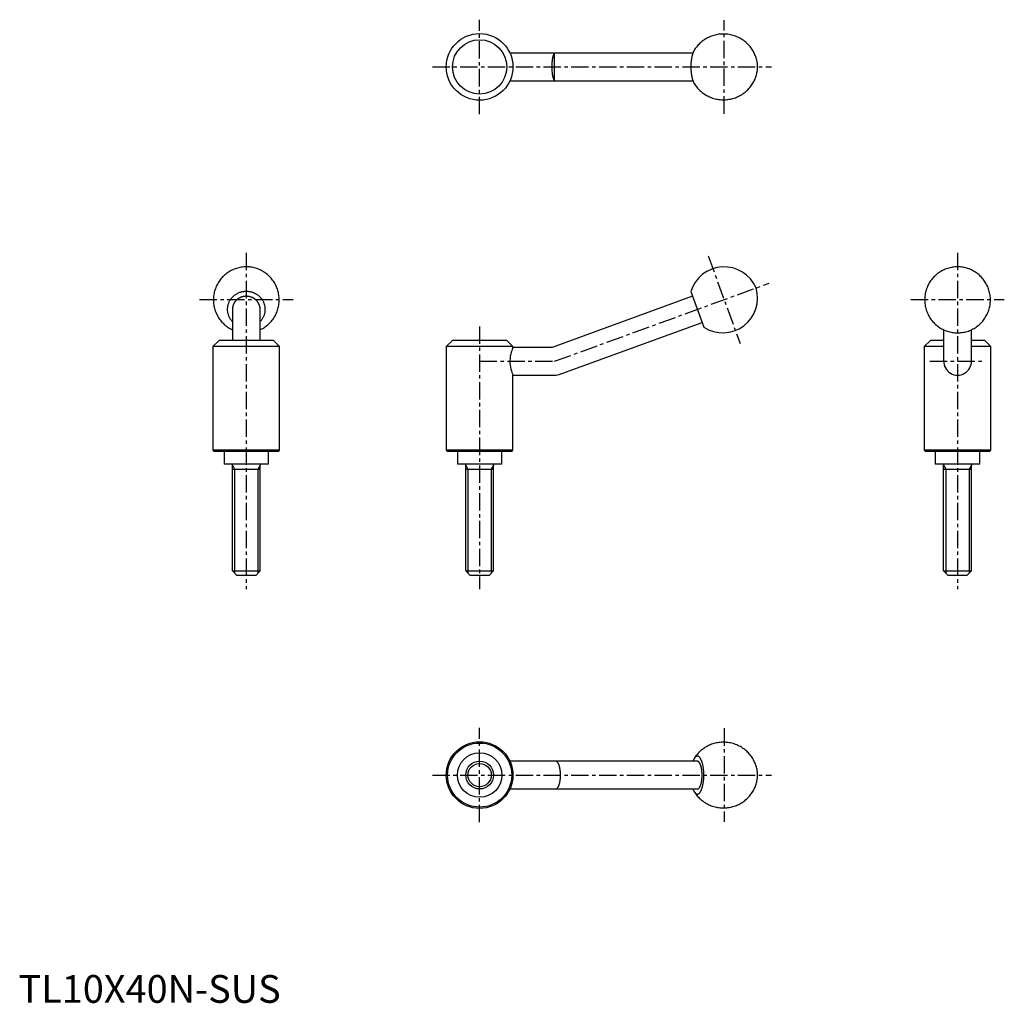
# Model space of a CAD drawing. Extents: x 0 to 355, y 0 to 354.
import ezdxf

# ---------------------------------------------------------------- set-up
doc = ezdxf.new("R2010")
doc.units = 0
doc.header["$LTSCALE"] = 5
doc.linetypes.add('CENTER', pattern=[2, 1.25, -0.25, 0.25, -0.25])
doc.layers.get('0').update_dxf_attribs({"linetype": 'CONTINUOUS'})
doc.layers.add('1', color=1, linetype='CENTER')
doc.layers.add('3', color=3, linetype='CONTINUOUS')
doc.styles.add('STANDARD1', font='txt')

msp = doc.modelspace()

# ---------------------------------------------------------------- linework, layer by layer
for p, q in [((242.78, 342), (176.91, 342)), ((176.91, 332), (242.78, 332)), ((242.04, 256.13), (246.72, 243.27)), ((242.67, 254.4), (192.12, 236)), ((77, 249.7), (77, 238.5)), ((87, 238.5), (87, 249.7)), ((195.54, 226.6), (246.09, 245)), ((333.05, 242.35), (333.05, 231.3)), ((343.05, 231.3), (343.05, 242.35)), ((72.22, 238.5), (70, 236.28)), ((91.77, 238.5), (72.22, 238.5)), ((94, 236.28), (91.77, 238.5)), ((156.23, 238.5), (154, 236.28)), ((175.78, 238.5), (156.23, 238.5)), ((178, 236.28), (175.78, 238.5)), ((328.27, 238.5), (326.05, 236.28)), ((333.05, 238.5), (328.27, 238.5)), ((347.82, 238.5), (343.05, 238.5)), ((350.05, 236.28), (347.82, 238.5)), ((94, 236.28), (70, 236.28)), ((70, 236.28), (70, 198.95)), ((94, 198.95), (94, 236.28)), ((154, 236.28), (154, 198.95)), ((178, 236.28), (154, 236.28)), ((178, 236), (178, 236.28)), ((192.12, 236), (178, 236)), ((333.05, 236.28), (326.05, 236.28)), ((326.05, 236.28), (326.05, 198.95)), ((350.05, 236.28), (343.05, 236.28)), ((350.05, 198.95), (350.05, 236.28)), ((178, 226), (193, 226)), ((178, 198.95), (178, 226)), ((70, 198.95), (70.45, 198.5)), ((94, 198.95), (70, 198.95)), ((93.55, 198.5), (70.45, 198.5)), ((74, 198.5), (74, 194)), ((90, 194), (90, 198.5)), ((93.55, 198.5), (94, 198.95)), ((154, 198.95), (154.45, 198.5)), ((178, 198.95), (154, 198.95)), ((177.55, 198.5), (154.45, 198.5)), ((158, 198.5), (158, 194)), ((174, 194), (174, 198.5)), ((177.55, 198.5), (178, 198.95)), ((326.05, 198.95), (326.5, 198.5)), ((350.05, 198.95), (326.05, 198.95)), ((349.6, 198.5), (326.5, 198.5)), ((330.05, 198.5), (330.05, 194)), ((346.05, 194), (346.05, 198.5)), ((349.6, 198.5), (350.05, 198.95)), ((90, 194), (74, 194)), ((77, 155.5), (77, 193.6)), ((77, 192.19), (87, 192.19)), ((87, 155.5), (87, 193.6)), ((174, 194), (158, 194)), ((161, 155.5), (161, 193.6)), ((161, 192.19), (171, 192.19)), ((171, 155.5), (171, 193.6)), ((346.05, 194), (330.05, 194)), ((333.05, 155.5), (333.05, 193.6)), ((333.05, 192.19), (343.05, 192.19)), ((343.05, 155.5), (343.05, 193.6)), ((78.5, 154), (77, 155.5)), ((77, 155.5), (87, 155.5)), ((78.5, 154), (85.5, 154)), ((85.5, 154), (87, 155.5)), ((162.5, 154), (161, 155.5)), ((161, 155.5), (171, 155.5)), ((162.5, 154), (169.5, 154)), ((169.5, 154), (171, 155.5)), ((334.55, 154), (333.05, 155.5)), ((333.05, 155.5), (343.05, 155.5)), ((334.55, 154), (341.55, 154)), ((341.55, 154), (343.05, 155.5)), ((244.38, 87), (176.91, 87)), ((176.91, 77), (244.38, 77))]:
    msp.add_line(p, q)
for points in [[(243.24, 331.02), (243.44, 330.71), (243.68, 330.36), (243.94, 330.01), (244.21, 329.67), (244.49, 329.34), (244.78, 329.02), (245.09, 328.71), (245.41, 328.41), (245.73, 328.12), (246.07, 327.84), (246.46, 327.55), (246.85, 327.27), (247.26, 327), (247.68, 326.76), (248.1, 326.53), (248.53, 326.32), (248.97, 326.13), (249.41, 325.95), (249.86, 325.79), (250.31, 325.65), (250.77, 325.53), (251.23, 325.42), (251.69, 325.34), (252.16, 325.27), (252.62, 325.21), (253.09, 325.18), (253.55, 325.16), (254.02, 325.16), (254.48, 325.18), (254.94, 325.21), (255.4, 325.27), (255.85, 325.34), (256.3, 325.42), (256.75, 325.52), (257.19, 325.64), (257.63, 325.77), (258.06, 325.92), (258.48, 326.09), (258.89, 326.26), (259.3, 326.46), (259.7, 326.66), (260.09, 326.88), (260.47, 327.12), (260.84, 327.37), (261.2, 327.62), (261.55, 327.9), (261.89, 328.18), (262.21, 328.47), (262.53, 328.78), (262.83, 329.09), (263.12, 329.41), (263.4, 329.74), (263.67, 330.08), (263.92, 330.43), (264.16, 330.78), (264.38, 331.14), (264.59, 331.51), (264.79, 331.88), (264.97, 332.26), (265.14, 332.64), (265.3, 333.02), (265.44, 333.4), (265.56, 333.79), (265.67, 334.18), (265.77, 334.57), (265.85, 334.97), (265.92, 335.36), (265.98, 335.76), (266.01, 336.15), (266.04, 336.55), (266.05, 336.95), (266.04, 337.35), (266.02, 337.77), (265.98, 338.2), (265.93, 338.59), (265.86, 339), (265.78, 339.4), (265.68, 339.81), (265.56, 340.21), (265.43, 340.61), (265.29, 341.01), (265.13, 341.4), (264.95, 341.79), (264.76, 342.17), (264.56, 342.55), (264.34, 342.92), (264.11, 343.29), (263.87, 343.64), (263.61, 343.99), (263.34, 344.33), (263.06, 344.66), (262.76, 344.98), (262.46, 345.3), (262.14, 345.6), (261.81, 345.88), (261.48, 346.16), (261.09, 346.46), (260.69, 346.73), (260.28, 347), (259.87, 347.24), (259.45, 347.47), (259.01, 347.68), (258.58, 347.87), (258.13, 348.05), (257.69, 348.21), (257.23, 348.35), (256.78, 348.47), (256.32, 348.58), (255.85, 348.66), (255.39, 348.73), (254.93, 348.79), (254.46, 348.82), (253.99, 348.84), (253.53, 348.84), (253.07, 348.82), (252.61, 348.79), (252.15, 348.73), (251.69, 348.66), (251.24, 348.58), (250.8, 348.48), (250.36, 348.36), (249.92, 348.23), (249.49, 348.08), (249.07, 347.91), (248.65, 347.74), (248.25, 347.54), (247.85, 347.33), (247.46, 347.11), (247.08, 346.88), (246.71, 346.63), (246.35, 346.37), (246, 346.1), (245.66, 345.82), (245.33, 345.53), (245.02, 345.22), (244.71, 344.91), (244.42, 344.59), (244.15, 344.26), (243.88, 343.92), (243.63, 343.57), (243.39, 343.21), (243.24, 342.97)], [(192.12, 337), (192.12, 337.06), (192.12, 337.46), (192.13, 337.87), (192.15, 338.28), (192.17, 338.68), (192.2, 339.06), (192.23, 339.43), (192.27, 339.78), (192.32, 340.12), (192.38, 340.43), (192.44, 340.71), (192.51, 340.98), (192.59, 341.22), (192.68, 341.41), (192.77, 341.58), (192.88, 341.72), (193, 341.83)], [(193, 332.17), (192.87, 332.28), (192.76, 332.43), (192.66, 332.61), (192.58, 332.83), (192.5, 333.06), (192.43, 333.32), (192.37, 333.62), (192.31, 333.94), (192.27, 334.28), (192.23, 334.63), (192.19, 335.02), (192.16, 335.41), (192.14, 335.8), (192.13, 336.19), (192.12, 336.59), (192.12, 337)], [(82, 265), (81.57, 264.99), (81.12, 264.97), (80.67, 264.92), (80.22, 264.87), (79.77, 264.79), (79.33, 264.69), (78.89, 264.58), (78.46, 264.46), (78.03, 264.31), (77.6, 264.15), (77.18, 263.97), (76.77, 263.78), (76.37, 263.57), (75.97, 263.35), (75.59, 263.11), (75.21, 262.85), (74.84, 262.58), (74.49, 262.3), (74.14, 262), (73.81, 261.69), (73.48, 261.37), (73.17, 261.04), (72.88, 260.69), (72.59, 260.34), (72.32, 259.97), (72.07, 259.59), (71.83, 259.2), (71.6, 258.81), (71.39, 258.4), (71.2, 257.99), (71.02, 257.57), (70.86, 257.14), (70.71, 256.71), (70.59, 256.28), (70.47, 255.83), (70.38, 255.39), (70.3, 254.94), (70.24, 254.49), (70.2, 254.04), (70.17, 253.58), (70.16, 253.13), (70.17, 252.67), (70.19, 252.22), (70.24, 251.77), (70.3, 251.32), (70.37, 250.87), (70.47, 250.43), (70.58, 249.99), (70.71, 249.55), (70.85, 249.12), (71.01, 248.7), (71.19, 248.28), (71.38, 247.87), (71.58, 247.47), (71.81, 247.08), (72.04, 246.69), (72.29, 246.32), (72.56, 245.95), (72.84, 245.6), (73.13, 245.25), (73.43, 244.92), (73.75, 244.6), (74.08, 244.29), (74.42, 243.99), (74.77, 243.71), (75.13, 243.44), (75.51, 243.19), (75.89, 242.95), (76.28, 242.72), (76.68, 242.51), (77, 242.35)], [(87, 242.35), (87.15, 242.42), (87.55, 242.63), (87.95, 242.85), (88.34, 243.09), (88.72, 243.34), (89.09, 243.6), (89.45, 243.88), (89.8, 244.18), (90.13, 244.49), (90.46, 244.81), (90.77, 245.14), (91.07, 245.48), (91.35, 245.84), (91.63, 246.2), (91.88, 246.58), (92.13, 246.96), (92.35, 247.36), (92.57, 247.76), (92.76, 248.17), (92.95, 248.59), (93.11, 249.02), (93.26, 249.45), (93.39, 249.88), (93.51, 250.32), (93.61, 250.77), (93.69, 251.21), (93.75, 251.67), (93.8, 252.12), (93.83, 252.57), (93.84, 253.03), (93.83, 253.48), (93.81, 253.93), (93.77, 254.39), (93.72, 254.84), (93.64, 255.28), (93.55, 255.73), (93.44, 256.17), (93.32, 256.61), (93.18, 257.04), (93.02, 257.46), (92.85, 257.88), (92.66, 258.29), (92.46, 258.69), (92.24, 259.09), (92, 259.48), (91.75, 259.85), (91.49, 260.22), (91.22, 260.58), (90.93, 260.92), (90.62, 261.26), (90.31, 261.58), (89.98, 261.89), (89.64, 262.19), (89.29, 262.48), (88.93, 262.75), (88.56, 263.01), (88.19, 263.25), (87.8, 263.48), (87.4, 263.69), (87, 263.89), (86.58, 264.07), (86.16, 264.24), (85.74, 264.39), (85.31, 264.53), (84.87, 264.64), (84.43, 264.75), (83.99, 264.83), (83.55, 264.9), (83.1, 264.95), (82.65, 264.98), (82.19, 265), (82, 265)], [(338.05, 265), (337.62, 264.99), (337.17, 264.97), (336.72, 264.92), (336.27, 264.87), (335.82, 264.79), (335.38, 264.69), (334.94, 264.58), (334.51, 264.46), (334.08, 264.31), (333.65, 264.15), (333.23, 263.97), (332.82, 263.78), (332.42, 263.57), (332.02, 263.35), (331.64, 263.11), (331.26, 262.85), (330.89, 262.58), (330.53, 262.3), (330.19, 262), (329.85, 261.69), (329.53, 261.37), (329.22, 261.04), (328.93, 260.69), (328.64, 260.34), (328.37, 259.97), (328.12, 259.59), (327.88, 259.2), (327.65, 258.81), (327.44, 258.4), (327.25, 257.99), (327.07, 257.57), (326.91, 257.14), (326.76, 256.71), (326.63, 256.28), (326.52, 255.83), (326.43, 255.39), (326.35, 254.94), (326.29, 254.49), (326.24, 254.04), (326.22, 253.58), (326.21, 253.13), (326.22, 252.67), (326.24, 252.22), (326.29, 251.77), (326.35, 251.32), (326.42, 250.87), (326.52, 250.43), (326.63, 249.99), (326.75, 249.55), (326.9, 249.12), (327.06, 248.7), (327.23, 248.28), (327.43, 247.87), (327.63, 247.47), (327.86, 247.08), (328.09, 246.69), (328.34, 246.32), (328.61, 245.95), (328.89, 245.6), (329.18, 245.25), (329.48, 244.92), (329.8, 244.6), (330.13, 244.29), (330.47, 243.99), (330.82, 243.71), (331.18, 243.44), (331.55, 243.19), (331.94, 242.95), (332.33, 242.72), (332.72, 242.51), (333.13, 242.31), (333.54, 242.13), (333.96, 241.97), (334.39, 241.82), (334.82, 241.69), (335.26, 241.58), (335.7, 241.48), (336.14, 241.4), (336.59, 241.33), (337.04, 241.28), (337.49, 241.25), (337.94, 241.24), (338.39, 241.25), (338.84, 241.27), (339.29, 241.31), (339.74, 241.36), (340.19, 241.44), (340.63, 241.53), (341.07, 241.63), (341.51, 241.76), (341.94, 241.9), (342.37, 242.06), (342.79, 242.23), (343.2, 242.42), (343.6, 242.63), (344, 242.85), (344.39, 243.09), (344.77, 243.34), (345.14, 243.6), (345.5, 243.88), (345.84, 244.18), (346.18, 244.49), (346.51, 244.81), (346.82, 245.14), (347.12, 245.48), (347.4, 245.84), (347.67, 246.2), (347.93, 246.58), (348.17, 246.96), (348.4, 247.36), (348.62, 247.76), (348.81, 248.17), (348.99, 248.59), (349.16, 249.02), (349.31, 249.45), (349.44, 249.88), (349.56, 250.32), (349.65, 250.77), (349.74, 251.21), (349.8, 251.67), (349.85, 252.12), (349.88, 252.57), (349.89, 253.03), (349.88, 253.48), (349.86, 253.93), (349.82, 254.39), (349.76, 254.84), (349.69, 255.28), (349.6, 255.73), (349.49, 256.17), (349.37, 256.61), (349.23, 257.04), (349.07, 257.46), (348.9, 257.88), (348.71, 258.29), (348.5, 258.69), (348.29, 259.09), (348.05, 259.48), (347.8, 259.85), (347.54, 260.22), (347.26, 260.58), (346.97, 260.92), (346.67, 261.26), (346.36, 261.58), (346.03, 261.89), (345.69, 262.19), (345.34, 262.48), (344.98, 262.75), (344.61, 263.01), (344.23, 263.25), (343.85, 263.48), (343.45, 263.69), (343.04, 263.89), (342.63, 264.07), (342.21, 264.24), (341.79, 264.39), (341.36, 264.53), (340.92, 264.64), (340.48, 264.75), (340.04, 264.83), (339.59, 264.9), (339.15, 264.95), (338.7, 264.98), (338.24, 265), (338.05, 265)], [(178, 236), (177.99, 235.99), (177.95, 235.87), (177.85, 235.63), (177.72, 235.28), (177.56, 234.82), (177.38, 234.24), (177.2, 233.55), (177.05, 232.79), (176.95, 231.93), (176.91, 231.13), (176.93, 230.3), (177, 229.56), (177.12, 228.84), (177.27, 228.17), (177.44, 227.55), (177.62, 226.99), (177.79, 226.54), (177.91, 226.22), (177.98, 226.04), (178, 226)], [(243.24, 76.02), (243.44, 75.71), (243.68, 75.36), (243.94, 75.01), (244.21, 74.67), (244.49, 74.34), (244.78, 74.02), (245.09, 73.71), (245.41, 73.41), (245.73, 73.12), (246.07, 72.84), (246.46, 72.55), (246.85, 72.27), (247.26, 72), (247.68, 71.76), (248.1, 71.53), (248.53, 71.32), (248.97, 71.13), (249.41, 70.95), (249.86, 70.79), (250.31, 70.65), (250.77, 70.53), (251.23, 70.42), (251.69, 70.34), (252.16, 70.27), (252.62, 70.21), (253.09, 70.18), (253.55, 70.16), (254.02, 70.16), (254.48, 70.18), (254.94, 70.21), (255.4, 70.27), (255.85, 70.34), (256.3, 70.42), (256.75, 70.52), (257.19, 70.64), (257.63, 70.77), (258.06, 70.92), (258.48, 71.09), (258.89, 71.26), (259.3, 71.46), (259.7, 71.66), (260.09, 71.88), (260.47, 72.12), (260.84, 72.37), (261.2, 72.62), (261.55, 72.9), (261.89, 73.18), (262.21, 73.47), (262.53, 73.78), (262.83, 74.09), (263.12, 74.41), (263.4, 74.74), (263.67, 75.08), (263.92, 75.43), (264.16, 75.78), (264.38, 76.14), (264.59, 76.51), (264.79, 76.88), (264.97, 77.26), (265.14, 77.64), (265.3, 78.02), (265.44, 78.4), (265.56, 78.79), (265.67, 79.18), (265.77, 79.57), (265.85, 79.97), (265.92, 80.36), (265.98, 80.76), (266.01, 81.15), (266.04, 81.55), (266.05, 81.95), (266.04, 82.35), (266.02, 82.77), (265.98, 83.2), (265.93, 83.59), (265.86, 84), (265.78, 84.4), (265.68, 84.81), (265.56, 85.21), (265.43, 85.61), (265.29, 86.01), (265.13, 86.4), (264.95, 86.79), (264.76, 87.17), (264.56, 87.55), (264.34, 87.92), (264.11, 88.29), (263.87, 88.64), (263.61, 88.99), (263.34, 89.33), (263.06, 89.66), (262.76, 89.98), (262.46, 90.3), (262.14, 90.6), (261.81, 90.88), (261.48, 91.16), (261.09, 91.46), (260.69, 91.73), (260.28, 92), (259.87, 92.24), (259.45, 92.47), (259.01, 92.68), (258.58, 92.87), (258.13, 93.05), (257.69, 93.21), (257.23, 93.35), (256.78, 93.47), (256.32, 93.58), (255.85, 93.66), (255.39, 93.73), (254.93, 93.79), (254.46, 93.82), (253.99, 93.84), (253.53, 93.84), (253.07, 93.82), (252.61, 93.79), (252.15, 93.73), (251.69, 93.66), (251.24, 93.58), (250.8, 93.48), (250.36, 93.36), (249.92, 93.23), (249.49, 93.08), (249.07, 92.91), (248.65, 92.74), (248.25, 92.54), (247.85, 92.33), (247.46, 92.11), (247.08, 91.88), (246.71, 91.63), (246.35, 91.37), (246, 91.1), (245.66, 90.82), (245.33, 90.53), (245.02, 90.22), (244.71, 89.91), (244.42, 89.59), (244.15, 89.26), (243.88, 88.92), (243.63, 88.57), (243.39, 88.21), (243.24, 87.97)]]:
    msp.add_lwpolyline(points)
for points in [[(193.36, 341.98, 0), (193.36, 341.98, 0), (193.35, 341.98, 0), (193.35, 341.98, 0), (193.35, 341.98, 0), (193.34, 341.98, 0), (193.34, 341.98, 0), (193.34, 341.98, 0), (193.34, 341.98, 0), (193.33, 341.98, 0), (193.33, 341.98, 0), (193.33, 341.97, 0), (193.32, 341.97, 0), (193.32, 341.97, 0), (193.32, 341.97, 0), (193.32, 341.97, 0), (193.31, 341.97, 0), (193.31, 341.97, 0), (193.31, 341.97, 0), (193.31, 341.97, 0), (193.3, 341.97, 0), (193.3, 341.97, 0), (193.3, 341.97, 0), (193.29, 341.97, 0), (193.29, 341.97, 0), (193.29, 341.97, 0), (193.29, 341.97, 0), (193.28, 341.97, 0), (193.28, 341.96, 0), (193.28, 341.96, 0), (193.27, 341.96, 0), (193.27, 341.96, 0), (193.27, 341.96, 0), (193.27, 341.96, 0), (193.26, 341.96, 0), (193.26, 341.96, 0), (193.26, 341.96, 0), (193.25, 341.96, 0), (193.25, 341.96, 0), (193.25, 341.96, 0), (193.25, 341.96, 0), (193.24, 341.95, 0), (193.24, 341.95, 0), (193.24, 341.95, 0), (193.24, 341.95, 0), (193.23, 341.95, 0), (193.23, 341.95, 0), (193.23, 341.95, 0), (193.22, 341.95, 0), (193.22, 341.95, 0), (193.22, 341.95, 0), (193.22, 341.95, 0), (193.21, 341.94, 0), (193.21, 341.94, 0), (193.21, 341.94, 0), (193.2, 341.94, 0), (193.2, 341.94, 0), (193.2, 341.94, 0), (193.19, 341.94, 0), (193.19, 341.94, 0), (193.19, 341.94, 0), (193.19, 341.94, 0), (193.18, 341.94, 0), (193.18, 341.93, 0), (193.18, 341.93, 0), (193.18, 341.93, 0), (193.17, 341.93, 0), (193.17, 341.93, 0), (193.17, 341.93, 0), (193.16, 341.93, 0), (193.16, 341.93, 0), (193.16, 341.92, 0), (193.16, 341.92, 0), (193.15, 341.92, 0), (193.15, 341.92, 0), (193.15, 341.92, 0), (193.15, 341.92, 0), (193.14, 341.92, 0), (193.14, 341.92, 0), (193.14, 341.91, 0), (193.13, 341.91, 0), (193.13, 341.91, 0), (193.13, 341.91, 0), (193.12, 341.91, 0), (193.12, 341.91, 0), (193.12, 341.9, 0), (193.12, 341.9, 0), (193.11, 341.9, 0), (193.11, 341.9, 0), (193.11, 341.9, 0), (193.1, 341.9, 0), (193.1, 341.9, 0), (193.1, 341.89, 0), (193.1, 341.89, 0), (193.09, 341.89, 0), (193.09, 341.89, 0), (193.09, 341.89, 0), (193.09, 341.89, 0), (193.08, 341.89, 0), (193.08, 341.88, 0), (193.08, 341.88, 0), (193.07, 341.88, 0), (193.07, 341.88, 0), (193.07, 341.88, 0), (193.07, 341.88, 0), (193.06, 341.87, 0), (193.06, 341.87, 0), (193.06, 341.87, 0), (193.06, 341.87, 0), (193.05, 341.87, 0), (193.05, 341.87, 0), (193.05, 341.86, 0), (193.04, 341.86, 0), (193.04, 341.86, 0), (193.04, 341.86, 0), (193.04, 341.86, 0), (193.03, 341.85, 0), (193.03, 341.85, 0), (193.03, 341.85, 0), (193.03, 341.85, 0), (193.02, 341.85, 0), (193.02, 341.85, 0), (193.02, 341.84, 0), (193.01, 341.84, 0), (193.01, 341.84, 0), (193.01, 341.84, 0), (193.01, 341.83, 0), (193, 341.83, 0), (193, 341.83, 0)], [(243.24, 342.97, 0), (243.2, 342.92, 0), (243.17, 342.86, 0), (243.14, 342.8, 0), (243.1, 342.74, 0), (243.07, 342.68, 0), (243.04, 342.61, 0), (243.01, 342.55, 0), (242.98, 342.48, 0), (242.95, 342.41, 0), (242.91, 342.34, 0), (242.88, 342.27, 0), (242.85, 342.19, 0), (242.83, 342.12, 0), (242.8, 342.04, 0), (242.77, 341.97, 0), (242.74, 341.89, 0), (242.71, 341.81, 0), (242.69, 341.73, 0), (242.66, 341.64, 0), (242.63, 341.56, 0), (242.61, 341.47, 0), (242.58, 341.39, 0), (242.56, 341.3, 0), (242.53, 341.21, 0), (242.51, 341.12, 0), (242.49, 341.03, 0), (242.46, 340.94, 0), (242.44, 340.84, 0), (242.42, 340.75, 0), (242.4, 340.65, 0), (242.38, 340.56, 0), (242.36, 340.46, 0), (242.34, 340.36, 0), (242.32, 340.26, 0), (242.3, 340.16, 0), (242.28, 340.06, 0), (242.27, 339.96, 0), (242.25, 339.86, 0), (242.24, 339.75, 0), (242.22, 339.65, 0), (242.21, 339.54, 0), (242.19, 339.44, 0), (242.18, 339.33, 0), (242.16, 339.22, 0), (242.15, 339.12, 0), (242.14, 339.01, 0), (242.13, 338.9, 0), (242.12, 338.79, 0), (242.11, 338.68, 0), (242.1, 338.57, 0), (242.09, 338.46, 0), (242.08, 338.35, 0), (242.08, 338.24, 0), (242.07, 338.12, 0), (242.06, 338.01, 0), (242.06, 337.9, 0), (242.05, 337.79, 0), (242.05, 337.68, 0), (242.05, 337.56, 0), (242.04, 337.45, 0), (242.04, 337.33, 0), (242.04, 337.22, 0), (242.04, 337.11, 0), (242.04, 337, 0), (242.04, 336.88, 0), (242.04, 336.77, 0), (242.04, 336.65, 0), (242.04, 336.54, 0), (242.05, 336.43, 0), (242.05, 336.31, 0), (242.05, 336.2, 0), (242.06, 336.09, 0), (242.06, 335.98, 0), (242.07, 335.86, 0), (242.08, 335.75, 0), (242.09, 335.64, 0), (242.09, 335.53, 0), (242.1, 335.42, 0), (242.11, 335.31, 0), (242.12, 335.2, 0), (242.13, 335.09, 0), (242.14, 334.98, 0), (242.15, 334.87, 0), (242.17, 334.76, 0), (242.18, 334.66, 0), (242.19, 334.55, 0), (242.21, 334.45, 0), (242.22, 334.34, 0), (242.24, 334.24, 0), (242.25, 334.13, 0), (242.27, 334.03, 0), (242.29, 333.93, 0), (242.31, 333.83, 0), (242.32, 333.73, 0), (242.34, 333.63, 0), (242.36, 333.53, 0), (242.38, 333.43, 0), (242.4, 333.34, 0), (242.42, 333.24, 0), (242.44, 333.15, 0), (242.47, 333.05, 0), (242.49, 332.96, 0), (242.51, 332.87, 0), (242.54, 332.78, 0), (242.56, 332.69, 0), (242.59, 332.6, 0), (242.61, 332.52, 0), (242.64, 332.43, 0), (242.66, 332.35, 0), (242.69, 332.27, 0), (242.72, 332.19, 0), (242.74, 332.11, 0), (242.77, 332.03, 0), (242.8, 331.95, 0), (242.83, 331.87, 0), (242.86, 331.8, 0), (242.89, 331.73, 0), (242.92, 331.65, 0), (242.95, 331.58, 0), (242.98, 331.51, 0), (243.01, 331.45, 0), (243.04, 331.38, 0), (243.07, 331.32, 0), (243.11, 331.26, 0), (243.14, 331.19, 0), (243.17, 331.14, 0), (243.21, 331.08, 0), (243.24, 331.02, 0)], [(193, 332.17, 0), (193, 332.17, 0), (193.01, 332.17, 0), (193.01, 332.16, 0), (193.01, 332.16, 0), (193.01, 332.16, 0), (193.02, 332.16, 0), (193.02, 332.15, 0), (193.02, 332.15, 0), (193.03, 332.15, 0), (193.03, 332.15, 0), (193.03, 332.15, 0), (193.03, 332.15, 0), (193.04, 332.14, 0), (193.04, 332.14, 0), (193.04, 332.14, 0), (193.04, 332.14, 0), (193.05, 332.14, 0), (193.05, 332.13, 0), (193.05, 332.13, 0), (193.06, 332.13, 0), (193.06, 332.13, 0), (193.06, 332.13, 0), (193.06, 332.13, 0), (193.07, 332.12, 0), (193.07, 332.12, 0), (193.07, 332.12, 0), (193.07, 332.12, 0), (193.08, 332.12, 0), (193.08, 332.12, 0), (193.08, 332.11, 0), (193.09, 332.11, 0), (193.09, 332.11, 0), (193.09, 332.11, 0), (193.09, 332.11, 0), (193.1, 332.11, 0), (193.1, 332.11, 0), (193.1, 332.1, 0), (193.1, 332.1, 0), (193.11, 332.1, 0), (193.11, 332.1, 0), (193.11, 332.1, 0), (193.12, 332.1, 0), (193.12, 332.1, 0), (193.12, 332.09, 0), (193.12, 332.09, 0), (193.13, 332.09, 0), (193.13, 332.09, 0), (193.13, 332.09, 0), (193.14, 332.09, 0), (193.14, 332.08, 0), (193.14, 332.08, 0), (193.15, 332.08, 0), (193.15, 332.08, 0), (193.15, 332.08, 0), (193.15, 332.08, 0), (193.16, 332.08, 0), (193.16, 332.08, 0), (193.16, 332.07, 0), (193.16, 332.07, 0), (193.17, 332.07, 0), (193.17, 332.07, 0), (193.17, 332.07, 0), (193.18, 332.07, 0), (193.18, 332.07, 0), (193.18, 332.07, 0), (193.18, 332.06, 0), (193.19, 332.06, 0), (193.19, 332.06, 0), (193.19, 332.06, 0), (193.19, 332.06, 0), (193.2, 332.06, 0), (193.2, 332.06, 0), (193.2, 332.06, 0), (193.21, 332.06, 0), (193.21, 332.06, 0), (193.21, 332.06, 0), (193.22, 332.05, 0), (193.22, 332.05, 0), (193.22, 332.05, 0), (193.22, 332.05, 0), (193.23, 332.05, 0), (193.23, 332.05, 0), (193.23, 332.05, 0), (193.24, 332.05, 0), (193.24, 332.05, 0), (193.24, 332.05, 0), (193.24, 332.05, 0), (193.25, 332.04, 0), (193.25, 332.04, 0), (193.25, 332.04, 0), (193.25, 332.04, 0), (193.26, 332.04, 0), (193.26, 332.04, 0), (193.26, 332.04, 0), (193.27, 332.04, 0), (193.27, 332.04, 0), (193.27, 332.04, 0), (193.27, 332.04, 0), (193.28, 332.04, 0), (193.28, 332.04, 0), (193.28, 332.03, 0), (193.29, 332.03, 0), (193.29, 332.03, 0), (193.29, 332.03, 0), (193.29, 332.03, 0), (193.3, 332.03, 0), (193.3, 332.03, 0), (193.3, 332.03, 0), (193.31, 332.03, 0), (193.31, 332.03, 0), (193.31, 332.03, 0), (193.31, 332.03, 0), (193.32, 332.03, 0), (193.32, 332.03, 0), (193.32, 332.03, 0), (193.32, 332.03, 0), (193.33, 332.03, 0), (193.33, 332.02, 0), (193.33, 332.02, 0), (193.34, 332.02, 0), (193.34, 332.02, 0), (193.34, 332.02, 0), (193.34, 332.02, 0), (193.35, 332.02, 0), (193.35, 332.02, 0), (193.35, 332.02, 0), (193.36, 332.02, 0), (193.36, 332.02, 0)], [(87, 245.31, 0), (87.17, 245.49, 0), (87.33, 245.67, 0), (87.48, 245.85, 0), (87.62, 246.04, 0), (87.76, 246.23, 0), (87.89, 246.43, 0), (88.01, 246.63, 0), (88.13, 246.84, 0), (88.23, 247.05, 0), (88.33, 247.27, 0), (88.42, 247.48, 0), (88.5, 247.7, 0), (88.57, 247.93, 0), (88.64, 248.15, 0), (88.69, 248.38, 0), (88.74, 248.61, 0), (88.78, 248.84, 0), (88.81, 249.07, 0), (88.83, 249.3, 0), (88.84, 249.54, 0), (88.84, 249.77, 0), (88.83, 250, 0), (88.82, 250.24, 0), (88.79, 250.47, 0), (88.76, 250.7, 0), (88.71, 250.93, 0), (88.66, 251.16, 0), (88.6, 251.38, 0), (88.53, 251.61, 0), (88.45, 251.83, 0), (88.37, 252.05, 0), (88.27, 252.26, 0), (88.17, 252.47, 0), (88.06, 252.68, 0), (87.94, 252.89, 0), (87.81, 253.09, 0), (87.68, 253.28, 0), (87.54, 253.47, 0), (87.39, 253.66, 0), (87.23, 253.84, 0), (87.07, 254.02, 0), (86.9, 254.19, 0), (86.72, 254.35, 0), (86.54, 254.51, 0), (86.35, 254.66, 0), (86.16, 254.81, 0), (85.96, 254.94, 0), (85.75, 255.07, 0), (85.54, 255.2, 0), (85.33, 255.32, 0), (85.11, 255.43, 0), (84.88, 255.53, 0), (84.66, 255.62, 0), (84.43, 255.71, 0), (84.19, 255.79, 0), (83.96, 255.86, 0), (83.72, 255.92, 0), (83.48, 255.98, 0), (83.23, 256.02, 0), (82.99, 256.06, 0), (82.74, 256.09, 0), (82.5, 256.11, 0), (82.25, 256.12, 0), (82, 256.13, 0), (81.75, 256.12, 0), (81.5, 256.11, 0), (81.26, 256.09, 0), (81.01, 256.06, 0), (80.77, 256.02, 0), (80.52, 255.98, 0), (80.28, 255.92, 0), (80.04, 255.86, 0), (79.81, 255.79, 0), (79.57, 255.71, 0), (79.34, 255.62, 0), (79.12, 255.53, 0), (78.89, 255.43, 0), (78.67, 255.32, 0), (78.46, 255.2, 0), (78.25, 255.07, 0), (78.04, 254.94, 0), (77.84, 254.81, 0), (77.65, 254.66, 0), (77.46, 254.51, 0), (77.28, 254.35, 0), (77.1, 254.19, 0), (76.93, 254.02, 0), (76.77, 253.84, 0), (76.61, 253.66, 0), (76.46, 253.47, 0), (76.32, 253.28, 0), (76.19, 253.09, 0), (76.06, 252.89, 0), (75.94, 252.68, 0), (75.83, 252.47, 0), (75.73, 252.26, 0), (75.63, 252.05, 0), (75.55, 251.83, 0), (75.47, 251.61, 0), (75.4, 251.38, 0), (75.34, 251.16, 0), (75.29, 250.93, 0), (75.24, 250.7, 0), (75.21, 250.47, 0), (75.18, 250.24, 0), (75.17, 250, 0), (75.16, 249.77, 0), (75.16, 249.54, 0), (75.17, 249.3, 0), (75.19, 249.07, 0), (75.22, 248.84, 0), (75.26, 248.61, 0), (75.31, 248.38, 0), (75.36, 248.15, 0), (75.43, 247.93, 0), (75.5, 247.7, 0), (75.58, 247.48, 0), (75.67, 247.27, 0), (75.77, 247.05, 0), (75.87, 246.84, 0), (75.99, 246.63, 0), (76.11, 246.43, 0), (76.24, 246.23, 0), (76.38, 246.04, 0), (76.52, 245.85, 0), (76.67, 245.67, 0), (76.83, 245.49, 0), (77, 245.31, 0)], [(82, 254.4, 0), (81.94, 254.4, 0), (81.88, 254.4, 0), (81.82, 254.4, 0), (81.75, 254.39, 0), (81.69, 254.39, 0), (81.63, 254.39, 0), (81.57, 254.38, 0), (81.51, 254.38, 0), (81.45, 254.37, 0), (81.39, 254.36, 0), (81.33, 254.36, 0), (81.27, 254.35, 0), (81.21, 254.34, 0), (81.15, 254.33, 0), (81.08, 254.32, 0), (81.02, 254.31, 0), (80.96, 254.3, 0), (80.9, 254.28, 0), (80.84, 254.27, 0), (80.79, 254.26, 0), (80.73, 254.24, 0), (80.67, 254.23, 0), (80.61, 254.21, 0), (80.55, 254.2, 0), (80.49, 254.18, 0), (80.43, 254.16, 0), (80.37, 254.14, 0), (80.32, 254.12, 0), (80.26, 254.1, 0), (80.2, 254.08, 0), (80.14, 254.06, 0), (80.09, 254.04, 0), (80.03, 254.02, 0), (79.97, 254, 0), (79.92, 253.97, 0), (79.86, 253.95, 0), (79.81, 253.92, 0), (79.75, 253.9, 0), (79.7, 253.87, 0), (79.64, 253.84, 0), (79.59, 253.82, 0), (79.54, 253.79, 0), (79.48, 253.76, 0), (79.43, 253.73, 0), (79.38, 253.7, 0), (79.33, 253.67, 0), (79.27, 253.64, 0), (79.22, 253.61, 0), (79.17, 253.57, 0), (79.12, 253.54, 0), (79.07, 253.51, 0), (79.02, 253.47, 0), (78.97, 253.44, 0), (78.92, 253.4, 0), (78.88, 253.37, 0), (78.83, 253.33, 0), (78.78, 253.29, 0), (78.73, 253.26, 0), (78.69, 253.22, 0), (78.64, 253.18, 0), (78.6, 253.14, 0), (78.55, 253.1, 0), (78.51, 253.06, 0), (78.46, 253.02, 0), (78.42, 252.98, 0), (78.38, 252.94, 0), (78.34, 252.9, 0), (78.3, 252.85, 0), (78.25, 252.81, 0), (78.21, 252.77, 0), (78.17, 252.72, 0), (78.13, 252.68, 0), (78.1, 252.64, 0), (78.06, 252.59, 0), (78.02, 252.54, 0), (77.98, 252.5, 0), (77.95, 252.45, 0), (77.91, 252.41, 0), (77.88, 252.36, 0), (77.84, 252.31, 0), (77.81, 252.26, 0), (77.78, 252.21, 0), (77.74, 252.16, 0), (77.71, 252.12, 0), (77.68, 252.07, 0), (77.65, 252.02, 0), (77.62, 251.97, 0), (77.59, 251.91, 0), (77.56, 251.86, 0), (77.53, 251.81, 0), (77.51, 251.76, 0), (77.48, 251.71, 0), (77.45, 251.66, 0), (77.43, 251.6, 0), (77.4, 251.55, 0), (77.38, 251.5, 0), (77.36, 251.44, 0), (77.33, 251.39, 0), (77.31, 251.34, 0), (77.29, 251.28, 0), (77.27, 251.23, 0), (77.25, 251.17, 0), (77.23, 251.12, 0), (77.22, 251.06, 0), (77.2, 251.01, 0), (77.18, 250.95, 0), (77.17, 250.9, 0), (77.15, 250.84, 0), (77.14, 250.78, 0), (77.12, 250.73, 0), (77.11, 250.67, 0), (77.1, 250.62, 0), (77.08, 250.56, 0), (77.07, 250.5, 0), (77.06, 250.45, 0), (77.05, 250.39, 0), (77.05, 250.33, 0), (77.04, 250.28, 0), (77.03, 250.22, 0), (77.02, 250.16, 0), (77.02, 250.1, 0), (77.01, 250.04, 0), (77.01, 249.99, 0), (77.01, 249.93, 0), (77, 249.87, 0), (77, 249.81, 0), (77, 249.76, 0), (77, 249.7, 0)], [(87, 249.7, 0), (87, 249.76, 0), (87, 249.81, 0), (87, 249.87, 0), (86.99, 249.93, 0), (86.99, 249.99, 0), (86.99, 250.04, 0), (86.98, 250.1, 0), (86.98, 250.16, 0), (86.97, 250.22, 0), (86.96, 250.28, 0), (86.95, 250.33, 0), (86.95, 250.39, 0), (86.94, 250.45, 0), (86.93, 250.5, 0), (86.92, 250.56, 0), (86.9, 250.62, 0), (86.89, 250.67, 0), (86.88, 250.73, 0), (86.86, 250.78, 0), (86.85, 250.84, 0), (86.83, 250.9, 0), (86.82, 250.95, 0), (86.8, 251.01, 0), (86.78, 251.06, 0), (86.77, 251.12, 0), (86.75, 251.17, 0), (86.73, 251.23, 0), (86.71, 251.28, 0), (86.69, 251.34, 0), (86.67, 251.39, 0), (86.64, 251.44, 0), (86.62, 251.5, 0), (86.6, 251.55, 0), (86.57, 251.6, 0), (86.55, 251.66, 0), (86.52, 251.71, 0), (86.49, 251.76, 0), (86.47, 251.81, 0), (86.44, 251.86, 0), (86.41, 251.91, 0), (86.38, 251.97, 0), (86.35, 252.02, 0), (86.32, 252.07, 0), (86.29, 252.12, 0), (86.26, 252.16, 0), (86.22, 252.21, 0), (86.19, 252.26, 0), (86.16, 252.31, 0), (86.12, 252.36, 0), (86.09, 252.41, 0), (86.05, 252.45, 0), (86.02, 252.5, 0), (85.98, 252.54, 0), (85.94, 252.59, 0), (85.9, 252.64, 0), (85.87, 252.68, 0), (85.83, 252.72, 0), (85.79, 252.77, 0), (85.75, 252.81, 0), (85.7, 252.85, 0), (85.66, 252.9, 0), (85.62, 252.94, 0), (85.58, 252.98, 0), (85.54, 253.02, 0), (85.49, 253.06, 0), (85.45, 253.1, 0), (85.4, 253.14, 0), (85.36, 253.18, 0), (85.31, 253.22, 0), (85.27, 253.26, 0), (85.22, 253.29, 0), (85.17, 253.33, 0), (85.12, 253.37, 0), (85.08, 253.4, 0), (85.03, 253.44, 0), (84.98, 253.47, 0), (84.93, 253.51, 0), (84.88, 253.54, 0), (84.83, 253.57, 0), (84.78, 253.61, 0), (84.73, 253.64, 0), (84.67, 253.67, 0), (84.62, 253.7, 0), (84.57, 253.73, 0), (84.52, 253.76, 0), (84.46, 253.79, 0), (84.41, 253.82, 0), (84.36, 253.84, 0), (84.3, 253.87, 0), (84.25, 253.9, 0), (84.19, 253.92, 0), (84.14, 253.95, 0), (84.08, 253.97, 0), (84.03, 254, 0), (83.97, 254.02, 0), (83.91, 254.04, 0), (83.86, 254.06, 0), (83.8, 254.08, 0), (83.74, 254.1, 0), (83.68, 254.12, 0), (83.63, 254.14, 0), (83.57, 254.16, 0), (83.51, 254.18, 0), (83.45, 254.2, 0), (83.39, 254.21, 0), (83.33, 254.23, 0), (83.27, 254.24, 0), (83.21, 254.26, 0), (83.16, 254.27, 0), (83.1, 254.28, 0), (83.04, 254.3, 0), (82.98, 254.31, 0), (82.92, 254.32, 0), (82.85, 254.33, 0), (82.79, 254.34, 0), (82.73, 254.35, 0), (82.67, 254.36, 0), (82.61, 254.36, 0), (82.55, 254.37, 0), (82.49, 254.38, 0), (82.43, 254.38, 0), (82.37, 254.39, 0), (82.31, 254.39, 0), (82.25, 254.39, 0), (82.18, 254.4, 0), (82.12, 254.4, 0), (82.06, 254.4, 0), (82, 254.4, 0)], [(243.24, 76.02, 0), (243.31, 75.92, 0), (243.38, 75.82, 0), (243.45, 75.73, 0), (243.52, 75.64, 0), (243.59, 75.56, 0), (243.66, 75.49, 0), (243.73, 75.43, 0), (243.81, 75.37, 0), (243.88, 75.32, 0), (243.95, 75.27, 0), (244.03, 75.24, 0), (244.1, 75.21, 0), (244.18, 75.18, 0), (244.25, 75.17, 0), (244.33, 75.16, 0), (244.41, 75.16, 0), (244.48, 75.17, 0), (244.56, 75.18, 0), (244.63, 75.2, 0), (244.71, 75.23, 0), (244.78, 75.26, 0), (244.86, 75.31, 0), (244.93, 75.36, 0), (245.01, 75.41, 0), (245.08, 75.48, 0), (245.15, 75.55, 0), (245.22, 75.62, 0), (245.29, 75.71, 0), (245.36, 75.8, 0), (245.43, 75.89, 0), (245.5, 76, 0), (245.56, 76.11, 0), (245.63, 76.22, 0), (245.69, 76.34, 0), (245.75, 76.47, 0), (245.81, 76.6, 0), (245.88, 76.74, 0), (245.93, 76.89, 0), (245.99, 77.04, 0), (246.04, 77.19, 0), (246.09, 77.36, 0), (246.15, 77.52, 0), (246.19, 77.69, 0), (246.24, 77.87, 0), (246.29, 78.04, 0), (246.33, 78.23, 0), (246.37, 78.41, 0), (246.41, 78.61, 0), (246.44, 78.8, 0), (246.48, 79, 0), (246.51, 79.2, 0), (246.54, 79.4, 0), (246.57, 79.61, 0), (246.59, 79.82, 0), (246.62, 80.03, 0), (246.64, 80.24, 0), (246.66, 80.46, 0), (246.67, 80.68, 0), (246.69, 80.9, 0), (246.7, 81.12, 0), (246.71, 81.34, 0), (246.71, 81.56, 0), (246.72, 81.78, 0), (246.72, 82, 0), (246.72, 82.22, 0), (246.71, 82.45, 0), (246.71, 82.67, 0), (246.7, 82.89, 0), (246.69, 83.11, 0), (246.67, 83.33, 0), (246.66, 83.54, 0), (246.64, 83.76, 0), (246.62, 83.97, 0), (246.59, 84.18, 0), (246.57, 84.39, 0), (246.54, 84.6, 0), (246.51, 84.8, 0), (246.48, 85, 0), (246.44, 85.2, 0), (246.41, 85.4, 0), (246.37, 85.59, 0), (246.33, 85.77, 0), (246.28, 85.96, 0), (246.24, 86.14, 0), (246.19, 86.31, 0), (246.15, 86.48, 0), (246.09, 86.65, 0), (246.04, 86.81, 0), (245.99, 86.96, 0), (245.93, 87.11, 0), (245.87, 87.26, 0), (245.81, 87.4, 0), (245.75, 87.53, 0), (245.69, 87.66, 0), (245.63, 87.78, 0), (245.56, 87.9, 0), (245.5, 88.01, 0), (245.43, 88.11, 0), (245.36, 88.21, 0), (245.29, 88.3, 0), (245.22, 88.38, 0), (245.15, 88.46, 0), (245.08, 88.53, 0), (245.01, 88.59, 0), (244.93, 88.64, 0), (244.86, 88.69, 0), (244.78, 88.74, 0), (244.71, 88.77, 0), (244.63, 88.8, 0), (244.56, 88.82, 0), (244.48, 88.83, 0), (244.41, 88.84, 0), (244.33, 88.84, 0), (244.25, 88.83, 0), (244.18, 88.82, 0), (244.1, 88.79, 0), (244.03, 88.76, 0), (243.95, 88.73, 0), (243.88, 88.68, 0), (243.8, 88.63, 0), (243.73, 88.57, 0), (243.66, 88.51, 0), (243.59, 88.44, 0), (243.51, 88.36, 0), (243.44, 88.27, 0), (243.38, 88.18, 0), (243.31, 88.08, 0), (243.24, 87.98, 0)], [(193.47, 77.02, 0), (193.51, 77.03, 0), (193.55, 77.04, 0), (193.59, 77.05, 0), (193.63, 77.06, 0), (193.67, 77.08, 0), (193.71, 77.1, 0), (193.75, 77.12, 0), (193.79, 77.14, 0), (193.83, 77.17, 0), (193.87, 77.2, 0), (193.91, 77.24, 0), (193.95, 77.27, 0), (193.99, 77.31, 0), (194.03, 77.35, 0), (194.07, 77.4, 0), (194.1, 77.45, 0), (194.14, 77.5, 0), (194.18, 77.55, 0), (194.21, 77.6, 0), (194.25, 77.66, 0), (194.29, 77.72, 0), (194.32, 77.78, 0), (194.35, 77.85, 0), (194.39, 77.92, 0), (194.42, 77.99, 0), (194.46, 78.06, 0), (194.49, 78.13, 0), (194.52, 78.21, 0), (194.55, 78.29, 0), (194.58, 78.37, 0), (194.61, 78.45, 0), (194.64, 78.54, 0), (194.67, 78.62, 0), (194.69, 78.71, 0), (194.72, 78.8, 0), (194.75, 78.89, 0), (194.77, 78.99, 0), (194.8, 79.09, 0), (194.82, 79.18, 0), (194.84, 79.28, 0), (194.86, 79.38, 0), (194.88, 79.49, 0), (194.91, 79.59, 0), (194.93, 79.7, 0), (194.94, 79.8, 0), (194.96, 79.91, 0), (194.98, 80.02, 0), (194.99, 80.13, 0), (195.01, 80.24, 0), (195.02, 80.36, 0), (195.03, 80.47, 0), (195.05, 80.58, 0), (195.06, 80.7, 0), (195.07, 80.81, 0), (195.08, 80.93, 0), (195.09, 81.05, 0), (195.09, 81.17, 0), (195.1, 81.28, 0), (195.1, 81.4, 0), (195.11, 81.52, 0), (195.11, 81.64, 0), (195.12, 81.76, 0), (195.12, 81.88, 0), (195.12, 82, 0), (195.12, 82.12, 0), (195.12, 82.24, 0), (195.11, 82.36, 0), (195.11, 82.48, 0), (195.1, 82.6, 0), (195.1, 82.72, 0), (195.09, 82.83, 0), (195.09, 82.95, 0), (195.08, 83.07, 0), (195.07, 83.19, 0), (195.06, 83.3, 0), (195.05, 83.42, 0), (195.03, 83.53, 0), (195.02, 83.64, 0), (195.01, 83.76, 0), (194.99, 83.87, 0), (194.98, 83.98, 0), (194.96, 84.09, 0), (194.94, 84.2, 0), (194.93, 84.3, 0), (194.91, 84.41, 0), (194.88, 84.51, 0), (194.86, 84.62, 0), (194.84, 84.72, 0), (194.82, 84.82, 0), (194.8, 84.91, 0), (194.77, 85.01, 0), (194.75, 85.11, 0), (194.72, 85.2, 0), (194.69, 85.29, 0), (194.67, 85.38, 0), (194.64, 85.46, 0), (194.61, 85.55, 0), (194.58, 85.63, 0), (194.55, 85.71, 0), (194.52, 85.79, 0), (194.49, 85.87, 0), (194.46, 85.94, 0), (194.42, 86.01, 0), (194.39, 86.08, 0), (194.35, 86.15, 0), (194.32, 86.22, 0), (194.29, 86.28, 0), (194.25, 86.34, 0), (194.21, 86.4, 0), (194.18, 86.45, 0), (194.14, 86.5, 0), (194.1, 86.55, 0), (194.07, 86.6, 0), (194.03, 86.65, 0), (193.99, 86.69, 0), (193.95, 86.73, 0), (193.91, 86.76, 0), (193.87, 86.8, 0), (193.83, 86.83, 0), (193.79, 86.86, 0), (193.75, 86.88, 0), (193.71, 86.9, 0), (193.67, 86.92, 0), (193.63, 86.94, 0), (193.59, 86.95, 0), (193.55, 86.96, 0), (193.51, 86.97, 0), (193.47, 86.98, 0)], [(243.24, 87.98, 0), (243.24, 87.97, 0), (243.23, 87.97, 0), (243.23, 87.96, 0), (243.22, 87.95, 0), (243.22, 87.95, 0), (243.22, 87.94, 0), (243.21, 87.93, 0), (243.21, 87.93, 0), (243.21, 87.92, 0), (243.2, 87.91, 0), (243.2, 87.91, 0), (243.19, 87.9, 0), (243.19, 87.89, 0), (243.19, 87.89, 0), (243.18, 87.88, 0), (243.18, 87.87, 0), (243.18, 87.87, 0), (243.17, 87.86, 0), (243.17, 87.85, 0), (243.16, 87.85, 0), (243.16, 87.84, 0), (243.16, 87.83, 0), (243.15, 87.83, 0), (243.15, 87.82, 0), (243.15, 87.81, 0), (243.14, 87.81, 0), (243.14, 87.8, 0), (243.13, 87.79, 0), (243.13, 87.79, 0), (243.13, 87.78, 0), (243.12, 87.77, 0), (243.12, 87.77, 0), (243.12, 87.76, 0), (243.11, 87.75, 0), (243.11, 87.74, 0), (243.1, 87.74, 0), (243.1, 87.73, 0), (243.1, 87.72, 0), (243.09, 87.72, 0), (243.09, 87.71, 0), (243.09, 87.7, 0), (243.08, 87.69, 0), (243.08, 87.69, 0), (243.07, 87.68, 0), (243.07, 87.67, 0), (243.07, 87.67, 0), (243.06, 87.66, 0), (243.06, 87.65, 0), (243.06, 87.64, 0), (243.05, 87.64, 0), (243.05, 87.63, 0), (243.04, 87.62, 0), (243.04, 87.61, 0), (243.04, 87.61, 0), (243.03, 87.6, 0), (243.03, 87.59, 0), (243.03, 87.58, 0), (243.02, 87.58, 0), (243.02, 87.57, 0), (243.01, 87.56, 0), (243.01, 87.55, 0), (243.01, 87.55, 0), (243, 87.54, 0), (243, 87.53, 0), (243, 87.52, 0), (242.99, 87.52, 0), (242.99, 87.51, 0), (242.99, 87.5, 0), (242.98, 87.49, 0), (242.98, 87.48, 0), (242.98, 87.48, 0), (242.97, 87.47, 0), (242.97, 87.46, 0), (242.97, 87.45, 0), (242.96, 87.44, 0), (242.96, 87.44, 0), (242.95, 87.43, 0), (242.95, 87.42, 0), (242.95, 87.41, 0), (242.94, 87.41, 0), (242.94, 87.4, 0), (242.94, 87.39, 0), (242.93, 87.38, 0), (242.93, 87.37, 0), (242.93, 87.37, 0), (242.92, 87.36, 0), (242.92, 87.35, 0), (242.92, 87.34, 0), (242.91, 87.33, 0), (242.91, 87.32, 0), (242.91, 87.32, 0), (242.9, 87.31, 0), (242.9, 87.3, 0), (242.9, 87.29, 0), (242.89, 87.28, 0), (242.89, 87.28, 0), (242.88, 87.27, 0), (242.88, 87.26, 0), (242.88, 87.25, 0), (242.87, 87.24, 0), (242.87, 87.23, 0), (242.87, 87.22, 0), (242.86, 87.22, 0), (242.86, 87.21, 0), (242.86, 87.2, 0), (242.85, 87.19, 0), (242.85, 87.18, 0), (242.85, 87.17, 0), (242.84, 87.17, 0), (242.84, 87.16, 0), (242.84, 87.15, 0), (242.83, 87.14, 0), (242.83, 87.13, 0), (242.83, 87.12, 0), (242.82, 87.11, 0), (242.82, 87.11, 0), (242.82, 87.1, 0), (242.81, 87.09, 0), (242.81, 87.08, 0), (242.81, 87.07, 0), (242.8, 87.06, 0), (242.8, 87.05, 0), (242.8, 87.04, 0), (242.79, 87.04, 0), (242.79, 87.03, 0), (242.79, 87.02, 0), (242.78, 87.01, 0), (242.78, 87, 0)], [(244.38, 77, 0), (244.42, 77, 0), (244.46, 77.01, 0), (244.5, 77.01, 0), (244.54, 77.02, 0), (244.59, 77.04, 0), (244.63, 77.05, 0), (244.67, 77.07, 0), (244.71, 77.1, 0), (244.75, 77.12, 0), (244.79, 77.15, 0), (244.83, 77.18, 0), (244.87, 77.22, 0), (244.91, 77.25, 0), (244.95, 77.29, 0), (244.99, 77.33, 0), (245.03, 77.38, 0), (245.07, 77.43, 0), (245.11, 77.48, 0), (245.15, 77.53, 0), (245.18, 77.59, 0), (245.22, 77.65, 0), (245.26, 77.71, 0), (245.29, 77.78, 0), (245.33, 77.84, 0), (245.36, 77.91, 0), (245.4, 77.98, 0), (245.43, 78.06, 0), (245.46, 78.13, 0), (245.49, 78.21, 0), (245.53, 78.3, 0), (245.56, 78.38, 0), (245.59, 78.46, 0), (245.62, 78.55, 0), (245.64, 78.64, 0), (245.67, 78.73, 0), (245.7, 78.83, 0), (245.73, 78.92, 0), (245.75, 79.02, 0), (245.78, 79.12, 0), (245.8, 79.22, 0), (245.82, 79.33, 0), (245.84, 79.43, 0), (245.87, 79.54, 0), (245.89, 79.64, 0), (245.91, 79.75, 0), (245.92, 79.86, 0), (245.94, 79.97, 0), (245.96, 80.09, 0), (245.97, 80.2, 0), (245.99, 80.32, 0), (246, 80.43, 0), (246.01, 80.55, 0), (246.03, 80.67, 0), (246.04, 80.79, 0), (246.05, 80.9, 0), (246.06, 81.02, 0), (246.06, 81.15, 0), (246.07, 81.27, 0), (246.07, 81.39, 0), (246.08, 81.51, 0), (246.08, 81.63, 0), (246.09, 81.75, 0), (246.09, 81.88, 0), (246.09, 82, 0), (246.09, 82.12, 0), (246.09, 82.25, 0), (246.08, 82.37, 0), (246.08, 82.49, 0), (246.07, 82.61, 0), (246.07, 82.73, 0), (246.06, 82.85, 0), (246.06, 82.98, 0), (246.05, 83.1, 0), (246.04, 83.21, 0), (246.03, 83.33, 0), (246.01, 83.45, 0), (246, 83.57, 0), (245.99, 83.68, 0), (245.97, 83.8, 0), (245.96, 83.91, 0), (245.94, 84.03, 0), (245.92, 84.14, 0), (245.91, 84.25, 0), (245.89, 84.36, 0), (245.87, 84.46, 0), (245.84, 84.57, 0), (245.82, 84.67, 0), (245.8, 84.78, 0), (245.78, 84.88, 0), (245.75, 84.98, 0), (245.73, 85.08, 0), (245.7, 85.17, 0), (245.67, 85.27, 0), (245.64, 85.36, 0), (245.62, 85.45, 0), (245.59, 85.54, 0), (245.56, 85.62, 0), (245.53, 85.7, 0), (245.49, 85.79, 0), (245.46, 85.87, 0), (245.43, 85.94, 0), (245.4, 86.02, 0), (245.36, 86.09, 0), (245.33, 86.16, 0), (245.29, 86.22, 0), (245.26, 86.29, 0), (245.22, 86.35, 0), (245.18, 86.41, 0), (245.15, 86.47, 0), (245.11, 86.52, 0), (245.07, 86.57, 0), (245.03, 86.62, 0), (244.99, 86.67, 0), (244.95, 86.71, 0), (244.91, 86.75, 0), (244.87, 86.78, 0), (244.83, 86.82, 0), (244.79, 86.85, 0), (244.75, 86.88, 0), (244.71, 86.9, 0), (244.67, 86.93, 0), (244.63, 86.95, 0), (244.59, 86.96, 0), (244.54, 86.98, 0), (244.5, 86.99, 0), (244.46, 86.99, 0), (244.42, 87, 0), (244.38, 87, 0)], [(242.78, 77, 0), (242.78, 76.99, 0), (242.79, 76.98, 0), (242.79, 76.97, 0), (242.79, 76.96, 0), (242.8, 76.96, 0), (242.8, 76.95, 0), (242.8, 76.94, 0), (242.81, 76.93, 0), (242.81, 76.92, 0), (242.81, 76.91, 0), (242.82, 76.9, 0), (242.82, 76.89, 0), (242.82, 76.89, 0), (242.83, 76.88, 0), (242.83, 76.87, 0), (242.83, 76.86, 0), (242.84, 76.85, 0), (242.84, 76.84, 0), (242.84, 76.83, 0), (242.85, 76.83, 0), (242.85, 76.82, 0), (242.85, 76.81, 0), (242.86, 76.8, 0), (242.86, 76.79, 0), (242.86, 76.78, 0), (242.87, 76.77, 0), (242.87, 76.77, 0), (242.88, 76.76, 0), (242.88, 76.75, 0), (242.88, 76.74, 0), (242.88, 76.73, 0), (242.89, 76.72, 0), (242.89, 76.72, 0), (242.9, 76.71, 0), (242.9, 76.7, 0), (242.9, 76.69, 0), (242.91, 76.68, 0), (242.91, 76.67, 0), (242.91, 76.67, 0), (242.92, 76.66, 0), (242.92, 76.65, 0), (242.92, 76.64, 0), (242.93, 76.63, 0), (242.93, 76.63, 0), (242.93, 76.62, 0), (242.94, 76.61, 0), (242.94, 76.6, 0), (242.94, 76.59, 0), (242.95, 76.59, 0), (242.95, 76.58, 0), (242.96, 76.57, 0), (242.96, 76.56, 0), (242.96, 76.55, 0), (242.97, 76.55, 0), (242.97, 76.54, 0), (242.97, 76.53, 0), (242.98, 76.52, 0), (242.98, 76.52, 0), (242.98, 76.51, 0), (242.99, 76.5, 0), (242.99, 76.49, 0), (242.99, 76.48, 0), (243, 76.48, 0), (243, 76.47, 0), (243, 76.46, 0), (243.01, 76.45, 0), (243.01, 76.45, 0), (243.02, 76.44, 0), (243.02, 76.43, 0), (243.02, 76.42, 0), (243.03, 76.42, 0), (243.03, 76.41, 0), (243.03, 76.4, 0), (243.04, 76.39, 0), (243.04, 76.39, 0), (243.04, 76.38, 0), (243.05, 76.37, 0), (243.05, 76.36, 0), (243.06, 76.36, 0), (243.06, 76.35, 0), (243.06, 76.34, 0), (243.07, 76.33, 0), (243.07, 76.33, 0), (243.07, 76.32, 0), (243.08, 76.31, 0), (243.08, 76.3, 0), (243.09, 76.3, 0), (243.09, 76.29, 0), (243.09, 76.28, 0), (243.1, 76.28, 0), (243.1, 76.27, 0), (243.1, 76.26, 0), (243.11, 76.25, 0), (243.11, 76.25, 0), (243.12, 76.24, 0), (243.12, 76.23, 0), (243.12, 76.23, 0), (243.13, 76.22, 0), (243.13, 76.21, 0), (243.13, 76.21, 0), (243.14, 76.2, 0), (243.14, 76.19, 0), (243.15, 76.18, 0), (243.15, 76.18, 0), (243.15, 76.17, 0), (243.16, 76.16, 0), (243.16, 76.16, 0), (243.16, 76.15, 0), (243.17, 76.14, 0), (243.17, 76.14, 0), (243.18, 76.13, 0), (243.18, 76.12, 0), (243.18, 76.12, 0), (243.19, 76.11, 0), (243.19, 76.1, 0), (243.19, 76.1, 0), (243.2, 76.09, 0), (243.2, 76.08, 0), (243.21, 76.08, 0), (243.21, 76.07, 0), (243.22, 76.06, 0), (243.22, 76.06, 0), (243.22, 76.05, 0), (243.23, 76.05, 0), (243.23, 76.04, 0), (243.23, 76.03, 0), (243.24, 76.03, 0), (243.24, 76.02, 0)]]:
    msp.add_polyline3d(points)
for centre, radius in [((166, 337), 12), ((166, 337), 9.78), ((166, 82), 12), ((166, 82), 11.55), ((166, 82), 8), ((166, 82), 5)]:
    msp.add_circle(centre, radius)
for centre, radius, start, end in [((193.83, 337), 5, 90, 95.3835), ((193.83, 337), 5, 264.6165, 270), ((254, 252.5), 12.5, 23.0259, 163.1301), ((253.55, 253.74), 12.5, 236.8699, 16.9741), ((338.05, 231.3), 5, 180, 181.7279), ((338.05, 231), 5, 178.2721, 1.7279), ((338.05, 231.3), 5, 358.2721, 0), ((193, 231), 5, 270, 295.058), ((193.83, 231.3), 5, 284.942, 290), ((76.6, 193.6), 0.4, 0, 90), ((87.4, 193.6), 0.4, 90, 180), ((160.6, 193.6), 0.4, 0, 90), ((171.4, 193.6), 0.4, 90, 180), ((332.65, 193.6), 0.4, 0, 90), ((343.45, 193.6), 0.4, 90, 180), ((193, 82), 5, 84.6165, 90), ((193, 82), 5, 270, 275.3835)]:
    msp.add_arc(centre, radius, start, end)
at = {"layer": '1'}
for p, q in [((166, 320), (166, 354)), ((254, 320.16), (254, 353.84)), ((149, 337), (271.05, 337)), ((82, 270), (82, 149)), ((338.05, 270), (338.05, 149)), ((248.24, 269.03), (259.76, 237.38)), ((193, 231), (270.21, 259.1)), ((65.16, 253.2), (98.84, 253.2)), ((321.21, 253.2), (354.89, 253.2)), ((166, 243.5), (166, 149)), ((166, 231), (193, 231)), ((328.05, 231), (348.05, 231)), ((166, 65), (166, 99)), ((254, 98.84), (254, 65.16)), ((149, 82), (271.05, 82))]:
    msp.add_line(p, q, dxfattribs=at)
at = {"layer": '3'}
for p, q in [((193, 332.17), (193, 341.83)), ((77, 193.6), (77.81, 192.19)), ((77.81, 192.19), (77.81, 154.69)), ((87, 193.6), (86.19, 192.19)), ((86.19, 192.19), (86.19, 154.69)), ((161, 193.6), (161.81, 192.19)), ((161.81, 192.19), (161.81, 154.69)), ((171, 193.6), (170.19, 192.19)), ((170.19, 192.19), (170.19, 154.69)), ((333.05, 193.6), (333.86, 192.19)), ((333.86, 192.19), (333.86, 154.69)), ((343.05, 193.6), (342.24, 192.19)), ((342.24, 192.19), (342.24, 154.69))]:
    msp.add_line(p, q, dxfattribs=at)
msp.add_circle((166, 82), 4.19, dxfattribs=at)

# ---------------------------------------------------------------- texts
at = {"color": 3, "style": 'STANDARD1'}
msp.add_text('TL10X40N-SUS', height=10, dxfattribs=at).set_placement((0, 0))

doc.saveas('drawing.dxf')
